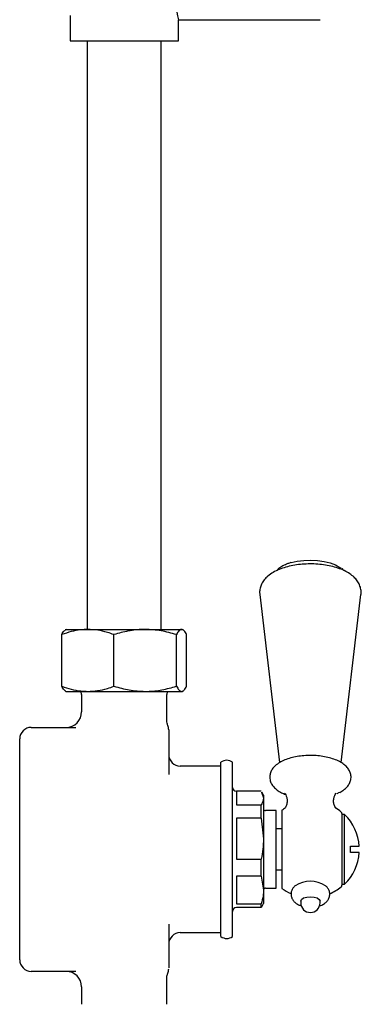
# Model space of a CAD drawing. Units: millimetres. Extents: x 1152 to 3350, y 836 to 3732.
# Drawn here: x 1236 to 1325, y 1789 to 2043 of the extents above; entities that cross this region are included whole.
import ezdxf

# ---------------------------------------------------------------- set-up
doc = ezdxf.new("R2010")
doc.units = ezdxf.units.MM
doc.linetypes.add('SLD-Solid', pattern=[0])

msp = doc.modelspace()

# ---------------------------------------------------------------- linework, layer by layer
at = {"color": 7, "linetype": 'SLD-Solid', "lineweight": 25}
for p, q in [((1249.4, 2044.16), (1249.4, 2037.62)), ((1277.4, 2043.12), (1314.05, 2043.12)), ((1277.4, 2037.62), (1277.4, 2043.12)), ((1249.4, 2037.62), (1277.4, 2037.62)), ((1253.87, 2037.62), (1253.87, 1885.7)), ((1272.92, 1885.7), (1272.92, 2037.62)), ((1298.44, 1894.73), (1303.57, 1851.31)), ((1319.46, 1851.32), (1324.59, 1894.73)), ((1247.25, 1871.04), (1247.25, 1884.37)), ((1248.4, 1885.7), (1248.18, 1885.58)), ((1248.4, 1885.7), (1254.01, 1885.7)), ((1254.01, 1885.7), (1268.83, 1885.7)), ((1260.76, 1871.04), (1260.76, 1884.37)), ((1268.83, 1885.7), (1278.22, 1885.7)), ((1276.9, 1871.04), (1276.9, 1884.37)), ((1278.22, 1885.7), (1278.4, 1885.7)), ((1278.61, 1885.58), (1278.4, 1885.7)), ((1279.54, 1871.04), (1279.54, 1884.37)), ((1248.19, 1869.82), (1248.4, 1869.7)), ((1248.4, 1869.7), (1254.01, 1869.7)), ((1252.4, 1868.92), (1252.4, 1864.42)), ((1254.01, 1869.7), (1268.83, 1869.7)), ((1268.83, 1869.7), (1278.22, 1869.7)), ((1274.4, 1862.37), (1274.4, 1868.92)), ((1278.22, 1869.7), (1278.4, 1869.7)), ((1278.4, 1869.7), (1278.6, 1869.82)), ((1239.4, 1860.42), (1250.91, 1860.42)), ((1236.4, 1856.17), (1236.4, 1857.42)), ((1236.4, 1841.95), (1236.4, 1856.17)), ((1274.9, 1857.18), (1274.9, 1856.17)), ((1274.9, 1856.17), (1274.9, 1848.27)), ((1288.4, 1806.42), (1288.4, 1851.42)), ((1291.4, 1806.42), (1291.4, 1851.42)), ((1288.4, 1850.42), (1277.9, 1850.42)), ((1292.4, 1843.92), (1292.4, 1840.46)), ((1298.82, 1843.91), (1292.4, 1843.91)), ((1298.89, 1843.7), (1299.4, 1842.19)), ((1299.4, 1842.92), (1298.93, 1843.72)), ((1318.96, 1843.59), (1318.35, 1843.28)), ((1236.4, 1840.7), (1236.4, 1841.95)), ((1236.4, 1817.14), (1236.4, 1840.7)), ((1292.4, 1840.46), (1298.82, 1840.46)), ((1298.82, 1836.96), (1298.82, 1840.46)), ((1299.4, 1842.92), (1299.4, 1842.19)), ((1299.4, 1842.19), (1299.4, 1831.68)), ((1302.7, 1838.92), (1299.9, 1838.92)), ((1302.7, 1818.92), (1302.7, 1838.92)), ((1304.15, 1839.02), (1304.15, 1818.82)), ((1319.65, 1838.18), (1319.65, 1819.66)), ((1320.35, 1837.92), (1319.65, 1837.92)), ((1320.35, 1819.92), (1320.35, 1837.92)), ((1292.4, 1836.96), (1292.4, 1826.4)), ((1298.82, 1836.96), (1292.4, 1836.96)), ((1298.82, 1836.96), (1299.4, 1831.68)), ((1304.15, 1834.21), (1302.7, 1834.18)), ((1299.4, 1831.68), (1299.4, 1818.41)), ((1321.88, 1829.72), (1324.15, 1829.72)), ((1321.88, 1828.12), (1321.88, 1829.72)), ((1324.15, 1828.12), (1321.88, 1828.12)), ((1292.4, 1826.4), (1298.82, 1826.4)), ((1298.82, 1821.97), (1298.82, 1826.4)), ((1302.7, 1823.66), (1304.15, 1823.64)), ((1292.4, 1821.97), (1292.4, 1814.85)), ((1298.82, 1821.97), (1292.4, 1821.97)), ((1298.82, 1821.97), (1299.4, 1818.41)), ((1299.4, 1818.41), (1299.4, 1814.92)), ((1299.9, 1818.92), (1302.7, 1818.92)), ((1319.65, 1819.92), (1320.35, 1819.92)), ((1236.4, 1815.89), (1236.4, 1817.14)), ((1236.4, 1801.67), (1236.4, 1815.89)), ((1309.02, 1815.57), (1309.02, 1815.12)), ((1314.02, 1815.12), (1314.02, 1815.57)), ((1292.4, 1814.85), (1298.82, 1814.85)), ((1292.4, 1813.93), (1292.4, 1813.92)), ((1298.82, 1813.93), (1292.4, 1813.93)), ((1298.82, 1813.93), (1298.82, 1814.85)), ((1298.82, 1813.93), (1298.89, 1814.14)), ((1298.93, 1814.12), (1299.4, 1814.92)), ((1274.9, 1809.57), (1274.9, 1801.67)), ((1277.9, 1807.42), (1288.4, 1807.42)), ((1236.4, 1800.42), (1236.4, 1801.67)), ((1274.9, 1801.67), (1274.9, 1800.66)), ((1274.9, 1800.66), (1274.9, 1799)), ((1250.91, 1797.42), (1239.4, 1797.42)), ((1274.9, 1799), (1274.9, 1798.32)), ((1274.4, 1788.92), (1274.4, 1795.47)), ((1252.4, 1793.42), (1252.4, 1788.92))]:
    msp.add_line(p, q, dxfattribs=at)
at = {"color": 7, "linetype": 'SLD-Solid', "lineweight": 25, "flags": 128}
for points in [[(1306.53, 1902.94), (1308.11, 1903.31), (1309.83, 1903.54), (1311.61, 1903.61), (1313.39, 1903.52), (1315.09, 1903.28), (1316.66, 1902.89), (1318.03, 1902.36), (1319.15, 1901.73), (1319.45, 1901.51)], [(1304.91, 1839.53), (1305.01, 1839.59), (1305.03, 1839.61)], [(1309.02, 1815.57), (1309.21, 1816), (1309.75, 1816.37), (1310.56, 1816.62), (1311.52, 1816.71), (1312.47, 1816.62), (1313.28, 1816.37), (1313.82, 1816), (1314.02, 1815.57), (1314.02, 1815.57)]]:
    msp.add_lwpolyline(points, dxfattribs=at)
at = {"color": 7, "linetype": 'SLD-Solid', "lineweight": 25}
for centre, radius, start, end in [((1291.09, 2047.12), 14.26, 163.9376, 196.2833), ((1251.4, 1868.92), 1, 0, 51.6605), ((1275.4, 1868.92), 1, 128.3395, 180), ((1248.4, 1864.42), 4, 270, 0), ((1271.9, 1859.76), 3, 0.0311, 22.8911), ((1239.4, 1857.42), 3, 90, 180), ((1277.9, 1853.42), 3, 180, 270), ((1289.9, 1849.42), 2.5, 53.1301, 126.8699), ((1292.4, 1844.92), 1, 180, 270), ((1299.9, 1839.42), 0.5, 180, 270), ((1311.52, 1828.92), 12.5, 121.2352, 126.1286), ((1311.52, 1828.92), 12.5, 50.5182, 58.7648), ((1319.15, 1838.18), 0.5, 0, 50.5182), ((1311.68, 1828.92), 12.5, 3.6694, 46.0842), ((1311.68, 1828.92), 12.5, 313.9158, 356.3306), ((1311.52, 1813.39), 7.29, 57.5303, 122.7975), ((1299.9, 1818.42), 0.5, 90, 180), ((1311.52, 1828.92), 12.5, 233.8714, 246.1683), ((1311.52, 1828.92), 12.5, 293.6015, 309.4818), ((1319.15, 1819.66), 0.5, 309.4818, 0), ((1311.52, 1815.12), 2.5, 180, 270), ((1311.52, 1815.12), 2.5, 270, 0), ((1292.4, 1812.92), 1, 90, 180), ((1277.9, 1804.42), 3, 90, 180), ((1289.9, 1808.42), 2.5, 233.1301, 306.8699), ((1239.4, 1800.42), 3, 180, 270), ((1248.4, 1793.42), 4, 0, 90), ((1271.9, 1798.08), 3, 337.2633, 359.969)]:
    msp.add_arc(centre, radius, start, end, dxfattribs=at)
for points, knots in [([(1324.55, 1894.6), (1324.57, 1894.67), (1324.68, 1895.13), (1324.6, 1896.04), (1324.27, 1897.21), (1323.66, 1898.28), (1322.8, 1899.24), (1321.68, 1900.12), (1320.29, 1900.91), (1318.66, 1901.56), (1316.85, 1902.07), (1314.92, 1902.41), (1312.93, 1902.6), (1310.92, 1902.64), (1308.92, 1902.51), (1306.97, 1902.23), (1305.12, 1901.8), (1303.4, 1901.2), (1301.84, 1900.44), (1300.55, 1899.54), (1299.56, 1898.53), (1298.88, 1897.47), (1298.48, 1896.34), (1298.38, 1895.43), (1298.42, 1894.92), (1298.43, 1894.8)], [0, 0, 0, 0, 0.006697, 0.048222, 0.088445, 0.128855, 0.171445, 0.21758, 0.267144, 0.318275, 0.368995, 0.419071, 0.468678, 0.518053, 0.567428, 0.616977, 0.666942, 0.717629, 0.769393, 0.822471, 0.867858, 0.909685, 0.949204, 0.987869, 1, 1, 1, 1]), ([(1306.45, 1902.94), (1306.2, 1902.86), (1305.47, 1902.62), (1304.4, 1902.14), (1303.41, 1901.53), (1302.99, 1901.07), (1302.81, 1900.87)], [0, 0, 0, 0, 0.159701, 0.465646, 0.773833, 1, 1, 1, 1]), ([(1320.17, 1900.91), (1320.07, 1901.05), (1319.93, 1901.23), (1319.71, 1901.38), (1319.66, 1901.42)], [0, 0, 0, 0, 0.775905, 1, 1, 1, 1]), ([(1254.01, 1885.7), (1253.39, 1885.68), (1251.95, 1885.63), (1249.68, 1885.19), (1248.07, 1884.64), (1247.25, 1884.37)], [0, 0, 0, 0, 0.268407, 0.632373, 1, 1, 1, 1]), ([(1247.25, 1884.37), (1247.47, 1884.76), (1247.78, 1885.34), (1248.11, 1885.47), (1248.22, 1885.51)], [0, 0, 0, 0, 0.672745, 1, 1, 1, 1]), ([(1260.76, 1884.37), (1260.2, 1884.56), (1258.81, 1885.04), (1256.56, 1885.58), (1254.86, 1885.66), (1254.01, 1885.7)], [0, 0, 0, 0, 0.257243, 0.62638, 1, 1, 1, 1]), ([(1268.83, 1885.7), (1268.64, 1885.7), (1267.19, 1885.69), (1264.46, 1885.4), (1262, 1884.71), (1260.76, 1884.37)], [0, 0, 0, 0, 0.070104, 0.530792, 1, 1, 1, 1]), ([(1276.9, 1884.37), (1275.59, 1884.74), (1272.95, 1885.5), (1270.21, 1885.63), (1268.83, 1885.7)], [0, 0, 0, 0, 0.495458, 1, 1, 1, 1]), ([(1278.22, 1885.7), (1278.19, 1885.7), (1277.95, 1885.69), (1277.51, 1885.4), (1277.11, 1884.71), (1276.9, 1884.37)], [0, 0, 0, 0, 0.070104, 0.530792, 1, 1, 1, 1]), ([(1279.54, 1884.37), (1279.32, 1884.74), (1278.89, 1885.5), (1278.45, 1885.63), (1278.22, 1885.7)], [0, 0, 0, 0, 0.495458, 1, 1, 1, 1]), ([(1247.25, 1871.04), (1248.06, 1870.77), (1249.67, 1870.22), (1251.94, 1869.78), (1253.39, 1869.73), (1254.01, 1869.7)], [0, 0, 0, 0, 0.364253, 0.731593, 1, 1, 1, 1]), ([(1248.22, 1869.88), (1248.1, 1869.94), (1247.77, 1870.1), (1247.46, 1870.68), (1247.25, 1871.04)], [0, 0, 0, 0, 0.363003, 1, 1, 1, 1]), ([(1254.01, 1869.7), (1254.85, 1869.75), (1256.55, 1869.83), (1258.8, 1870.36), (1260.2, 1870.85), (1260.76, 1871.04)], [0, 0, 0, 0, 0.3688685, 0.7427564, 1, 1, 1, 1]), ([(1260.76, 1871.04), (1262.07, 1870.67), (1264.72, 1869.91), (1267.45, 1869.78), (1268.83, 1869.7)], [0, 0, 0, 0, 0.495458, 1, 1, 1, 1]), ([(1268.83, 1869.7), (1269.02, 1869.71), (1270.47, 1869.72), (1273.21, 1870.01), (1275.66, 1870.7), (1276.9, 1871.04)], [0, 0, 0, 0, 0.070104, 0.530791, 1, 1, 1, 1]), ([(1276.9, 1871.04), (1277.12, 1870.67), (1277.55, 1869.91), (1278, 1869.78), (1278.22, 1869.7)], [0, 0, 0, 0, 0.495458, 1, 1, 1, 1]), ([(1278.22, 1869.7), (1278.25, 1869.71), (1278.49, 1869.72), (1278.93, 1870.01), (1279.33, 1870.7), (1279.54, 1871.04)], [0, 0, 0, 0, 0.070104, 0.530791, 1, 1, 1, 1]), ([(1274.67, 1860.93), (1274.63, 1861.03), (1274.51, 1861.32), (1274.41, 1861.81), (1274.41, 1862.19), (1274.41, 1862.37)], [0, 0, 0, 0, 0.21718, 0.646717, 1, 1, 1, 1]), ([(1274.9, 1859.74), (1274.9, 1859.68), (1274.9, 1859.55), (1274.9, 1859.08), (1274.9, 1858.84)], [0, 0, 0, 0, 0.47923, 1, 1, 1, 1]), ([(1274.9, 1858.84), (1274.9, 1858.83), (1274.9, 1858.25), (1274.9, 1857.72), (1274.9, 1857.18)], [0, 0, 0, 0, 0.007516, 1, 1, 1, 1]), ([(1319.12, 1843.64), (1319.46, 1843.83), (1320.19, 1844.24), (1321.02, 1845.02), (1321.65, 1845.92), (1322.01, 1846.92), (1322.05, 1847.97), (1321.76, 1848.98), (1321.21, 1849.89), (1320.41, 1850.71), (1319.34, 1851.45), (1318.01, 1852.08), (1316.46, 1852.59), (1314.78, 1852.94), (1313, 1853.15), (1311.19, 1853.2), (1309.4, 1853.09), (1307.66, 1852.84), (1306.02, 1852.43), (1304.54, 1851.88), (1303.23, 1851.17), (1302.21, 1850.35), (1301.51, 1849.44), (1301.09, 1848.51), (1301.04, 1847.87), (1301.02, 1847.57)], [0, 0, 0, 0, 0.0385, 0.082575, 0.12321, 0.161239, 0.202107, 0.241092, 0.280139, 0.321667, 0.366708, 0.414071, 0.461592, 0.508602, 0.555198, 0.601576, 0.64793, 0.694407, 0.741197, 0.788552, 0.836768, 0.886012, 0.927438, 0.965912, 1, 1, 1, 1]), ([(1301.02, 1847.57), (1301.03, 1847.33), (1301.07, 1846.75), (1301.41, 1845.87), (1302.04, 1844.99), (1302.92, 1844.2), (1303.93, 1843.56), (1304.72, 1843.24), (1305.05, 1843.11)], [0, 0, 0, 0, 0.121223, 0.29227, 0.466996, 0.654983, 0.857877, 1, 1, 1, 1]), ([(1304.85, 1843.42), (1304.84, 1843.43), (1304.81, 1843.46), (1305.01, 1843.25), (1305.3, 1842.72), (1305.49, 1842.04), (1305.51, 1841.59), (1305.52, 1841.45)], [0, 0, 0, 0, 0.0663, 0.311991, 0.575295, 0.868484, 1, 1, 1, 1]), ([(1318.18, 1839.49), (1318.18, 1839.48), (1318.22, 1839.46), (1318, 1839.68), (1317.7, 1840.24), (1317.48, 1841.13), (1317.53, 1842.1), (1317.81, 1842.9), (1318.08, 1843.33), (1318.24, 1843.47), (1318.2, 1843.44), (1318.2, 1843.44)], [0, 0, 0, 0, 0.041964, 0.165166, 0.297704, 0.445452, 0.606073, 0.746215, 0.879103, 0.993458, 1, 1, 1, 1]), ([(1299.4, 1842.19), (1299.37, 1841.89), (1299.31, 1841.31), (1298.98, 1840.75), (1298.82, 1840.46)], [0, 0, 0, 0, 0.505174, 1, 1, 1, 1]), ([(1305.52, 1841.45), (1305.5, 1841.24), (1305.47, 1840.7), (1305.2, 1839.96), (1305.01, 1839.7), (1304.92, 1839.57)], [0, 0, 0, 0, 0.264076, 0.661931, 1, 1, 1, 1]), ([(1299.4, 1831.68), (1299.37, 1830.78), (1299.31, 1829.01), (1298.98, 1827.26), (1298.82, 1826.4)], [0, 0, 0, 0, 0.50517, 1, 1, 1, 1]), ([(1299.4, 1818.41), (1299.38, 1817.91), (1299.33, 1816.72), (1299.01, 1815.54), (1298.82, 1814.85)], [0, 0, 0, 0, 0.417068, 1, 1, 1, 1]), ([(1307.62, 1819.51), (1307.5, 1819.43), (1307.16, 1819.17), (1306.76, 1818.55), (1306.54, 1817.88), (1306.49, 1817.15), (1306.63, 1816.43), (1307.05, 1815.67), (1307.65, 1815.08), (1308.36, 1814.62), (1308.93, 1814.43), (1309.19, 1814.34)], [0, 0, 0, 0, 0.064371, 0.192081, 0.316364, 0.368275, 0.504574, 0.6253, 0.747078, 0.880887, 1, 1, 1, 1]), ([(1313.87, 1814.36), (1313.98, 1814.39), (1314.47, 1814.51), (1315.14, 1814.9), (1315.86, 1815.52), (1316.34, 1816.28), (1316.56, 1817.16), (1316.47, 1818.06), (1316.09, 1818.84), (1315.71, 1819.33), (1315.43, 1819.52), (1315.38, 1819.56)], [0, 0, 0, 0, 0.0483224, 0.207718, 0.3438271, 0.4703058, 0.5945496, 0.7290279, 0.85119, 0.9712971, 1, 1, 1, 1]), ([(1274.4, 1795.47), (1274.4, 1795.52), (1274.39, 1795.76), (1274.45, 1796.16), (1274.54, 1796.59), (1274.63, 1796.83), (1274.66, 1796.91)], [0, 0, 0, 0, 0.098011, 0.490747, 0.812601, 1, 1, 1, 1])]:
    msp.add_open_spline(points, degree=3, knots=knots, dxfattribs=at)

doc.saveas('drawing.dxf')
